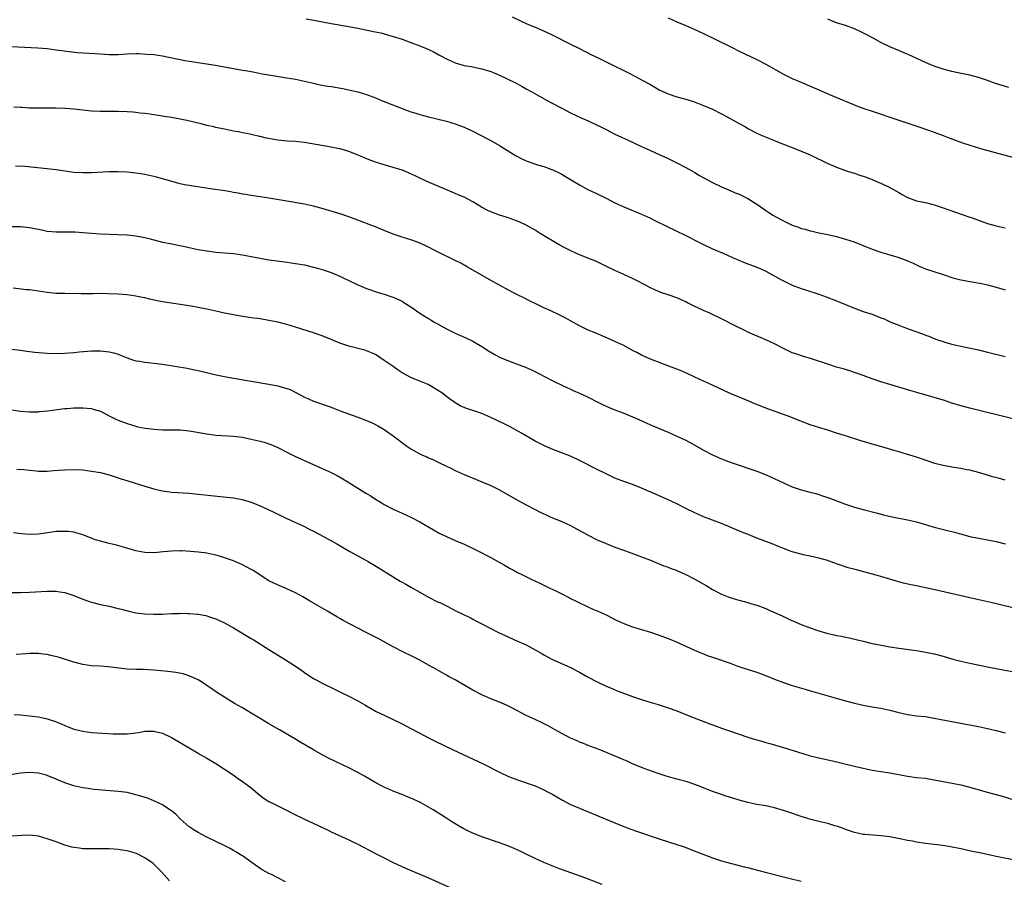
# Model space of a CAD drawing. Units: inches. Extents: x 2631000 to 2634000, y 1458000 to 1461000.
# Drawn here: x 2632773 to 2632995, y 1458473 to 1458667 of the extents above; entities that cross this region are included whole.
import ezdxf

# ---------------------------------------------------------------- set-up
doc = ezdxf.new("R2010")
doc.units = ezdxf.units.IN
doc.header["$MEASUREMENT"] = 0
doc.layers.add('LD26311458_10ft', color=111, linetype='Continuous')

msp = doc.modelspace()

# ---------------------------------------------------------------- linework, layer by layer
at = {"layer": 'LD26311458_10ft'}
for points, elevation in [([(2632837.35, 1458667.35), (2632839.09, 1458667.09), (2632843, 1458666.35), (2632847, 1458665.64), (2632849, 1458665.27), (2632852.55, 1458664.55), (2632854.19, 1458664.19), (2632855, 1458663.99), (2632857, 1458663.43), (2632859, 1458662.8), (2632861, 1458662.08), (2632863, 1458661.31), (2632864.64, 1458660.64), (2632865.99, 1458659.99), (2632867.28, 1458659.28), (2632867.76, 1458659), (2632869, 1458658.33), (2632871, 1458657.45), (2632873, 1458656.89), (2632874.6, 1458656.6), (2632877, 1458656.12), (2632879, 1458655.53), (2632879.38, 1458655.38), (2632880.3, 1458655), (2632881, 1458654.69), (2632884.43, 1458653), (2632885, 1458652.7), (2632886.09, 1458652.09), (2632887, 1458651.63), (2632888.15, 1458651), (2632889.97, 1458649.97), (2632891.74, 1458649), (2632892.54, 1458648.54), (2632895, 1458647.21), (2632897, 1458646.18), (2632899.52, 1458645), (2632901, 1458644.37), (2632903, 1458643.42), (2632903.84, 1458643), (2632905, 1458642.39), (2632907, 1458641.4), (2632910.01, 1458640.01), (2632913, 1458638.57), (2632915, 1458637.67), (2632916.86, 1458636.87), (2632919, 1458635.89), (2632919.59, 1458635.59), (2632921, 1458634.91), (2632923, 1458633.83), (2632925, 1458632.69), (2632926.07, 1458632.07), (2632929, 1458630.45), (2632931, 1458629.5), (2632933, 1458628.67), (2632934.15, 1458628.15), (2632935, 1458627.84), (2632937, 1458626.87), (2632939, 1458625.6), (2632940.52, 1458624.52), (2632941, 1458624.16), (2632941.73, 1458623.73), (2632942.77, 1458623), (2632943.31, 1458622.69), (2632945, 1458621.81), (2632946.64, 1458621), (2632947, 1458620.84), (2632948.38, 1458620.38), (2632949, 1458620.13), (2632949.91, 1458619.91), (2632951, 1458619.57), (2632951.48, 1458619.48), (2632953, 1458619.14), (2632955, 1458618.75), (2632957, 1458618.27), (2632959, 1458617.68), (2632960.95, 1458617.05), (2632963, 1458616.27), (2632965, 1458615.45), (2632967, 1458614.72), (2632971, 1458613.59), (2632972.86, 1458612.86), (2632974.24, 1458612.24), (2632975, 1458611.87), (2632975.6, 1458611.6), (2632977.02, 1458611.02), (2632981, 1458609.73), (2632983.18, 1458609), (2632985, 1458608.52), (2632986.28, 1458608.28), (2632987, 1458608.12), (2632987.97, 1458607.97), (2632989.66, 1458607.66), (2632991, 1458607.4), (2632993, 1458606.86), (2632995, 1458606.24)], 10880), ([(2632883.87, 1458667.87), (2632885.59, 1458667), (2632887, 1458666.34), (2632889, 1458665.47), (2632890.75, 1458664.75), (2632893, 1458663.67), (2632897, 1458661.65), (2632899, 1458660.67), (2632900.11, 1458660.11), (2632901, 1458659.69), (2632901.45, 1458659.45), (2632903.66, 1458658.34), (2632905, 1458657.65), (2632910.49, 1458655), (2632913, 1458653.65), (2632915, 1458652.54), (2632917, 1458651.39), (2632917.77, 1458651), (2632919, 1458650.43), (2632921, 1458649.77), (2632923, 1458649.24), (2632924.72, 1458648.72), (2632927, 1458647.86), (2632929, 1458646.98), (2632931, 1458645.98), (2632933, 1458644.94), (2632935, 1458643.8), (2632936.45, 1458643), (2632937, 1458642.67), (2632939, 1458641.61), (2632940.33, 1458641), (2632942.25, 1458640.25), (2632943, 1458639.92), (2632943.67, 1458639.67), (2632945, 1458639.11), (2632947, 1458638.34), (2632949.38, 1458637.38), (2632951, 1458636.68), (2632955, 1458634.79), (2632957, 1458633.92), (2632959, 1458633.17), (2632960.65, 1458632.65), (2632961, 1458632.55), (2632962.16, 1458632.16), (2632963, 1458631.93), (2632963.65, 1458631.65), (2632965, 1458631.18), (2632966.5, 1458630.5), (2632967, 1458630.3), (2632969, 1458629.36), (2632969.68, 1458629), (2632970.49, 1458628.49), (2632971, 1458628.2), (2632971.74, 1458627.74), (2632973, 1458627.07), (2632975, 1458626.36), (2632975.85, 1458626.15), (2632977, 1458625.94), (2632978.44, 1458625.56), (2632979, 1458625.45), (2632981, 1458624.76), (2632982.28, 1458624.28), (2632985.28, 1458623.28), (2632987, 1458622.68), (2632987.52, 1458622.48), (2632991, 1458621.22), (2632993, 1458620.69), (2632995, 1458620.26)], 10890), ([(2632919, 1458667.59), (2632921, 1458666.7), (2632923, 1458665.86), (2632925, 1458664.97), (2632927, 1458664.05), (2632933.28, 1458661), (2632935, 1458660.11), (2632939, 1458658.19), (2632941, 1458657.16), (2632945, 1458654.91), (2632947, 1458653.95), (2632949.13, 1458653), (2632955.92, 1458650.08), (2632961.69, 1458647.69), (2632963.15, 1458647.15), (2632965, 1458646.53), (2632966.16, 1458646.16), (2632969.66, 1458645), (2632972.14, 1458644.14), (2632975.54, 1458643), (2632979, 1458641.8), (2632981, 1458641.1), (2632982.5, 1458640.5), (2632983, 1458640.32), (2632983.94, 1458639.94), (2632985.4, 1458639.4), (2632987, 1458638.88), (2632989, 1458638.28), (2632989.99, 1458637.99), (2632994.71, 1458636.71), (2632997.87, 1458635.87)], 10900), ([(2632995.86, 1458651.86), (2632994.32, 1458652.32), (2632992.82, 1458652.82), (2632991, 1458653.49), (2632989, 1458654.14), (2632987, 1458654.64), (2632985.04, 1458655.04), (2632983, 1458655.51), (2632981, 1458656.05), (2632979, 1458656.7), (2632978.21, 1458657), (2632977, 1458657.5), (2632973.25, 1458659.25), (2632971.87, 1458659.87), (2632971, 1458660.21), (2632970.45, 1458660.45), (2632969, 1458661.06), (2632967, 1458662.04), (2632965.2, 1458663), (2632963.8, 1458663.8), (2632962.48, 1458664.48), (2632961, 1458665.15), (2632959, 1458665.86), (2632957, 1458666.5), (2632955.7, 1458667), (2632955, 1458667.3)], 10910), ([(2632770.85, 1458661.15), (2632776.87, 1458660.87), (2632779, 1458660.69), (2632781, 1458660.42), (2632782.22, 1458660.22), (2632783.98, 1458659.99), (2632785.82, 1458659.82), (2632791, 1458659.47), (2632793, 1458659.35), (2632795, 1458659.37), (2632797, 1458659.51), (2632799, 1458659.56), (2632799.55, 1458659.55), (2632801.44, 1458659.44), (2632803, 1458659.3), (2632805, 1458659.04), (2632807.46, 1458658.54), (2632809, 1458658.18), (2632810, 1458658), (2632811, 1458657.8), (2632816.91, 1458656.91), (2632821, 1458656.15), (2632823, 1458655.82), (2632823.71, 1458655.71), (2632825, 1458655.47), (2632825.41, 1458655.41), (2632827.48, 1458655), (2632829, 1458654.74), (2632833, 1458654.09), (2632835, 1458653.74), (2632837, 1458653.31), (2632839, 1458652.84), (2632840.52, 1458652.52), (2632841, 1458652.43), (2632842.22, 1458652.22), (2632843, 1458652.11), (2632845.65, 1458651.65), (2632847.3, 1458651.3), (2632849, 1458650.89), (2632851, 1458650.3), (2632853, 1458649.57), (2632854.38, 1458649), (2632857.7, 1458647.7), (2632859, 1458647.16), (2632861, 1458646.43), (2632862.09, 1458646.09), (2632863, 1458645.78), (2632865, 1458645.27), (2632866.85, 1458644.85), (2632869, 1458644.29), (2632869.98, 1458643.98), (2632871, 1458643.69), (2632873, 1458642.98), (2632875, 1458642.03), (2632878.29, 1458640.29), (2632879, 1458639.92), (2632881, 1458638.79), (2632884.56, 1458636.56), (2632885, 1458636.32), (2632885.87, 1458635.87), (2632887, 1458635.35), (2632889.52, 1458634.48), (2632891, 1458634.06), (2632892.52, 1458633.48), (2632893, 1458633.33), (2632894.57, 1458632.57), (2632895, 1458632.33), (2632895.85, 1458631.85), (2632899, 1458629.92), (2632900.88, 1458628.88), (2632903, 1458627.89), (2632905, 1458626.91), (2632907, 1458625.89), (2632908.98, 1458624.98), (2632913, 1458623.33), (2632915, 1458622.4), (2632916.15, 1458621.85), (2632918.62, 1458620.62), (2632923, 1458618.48), (2632925.96, 1458617), (2632927, 1458616.46), (2632929, 1458615.53), (2632931.58, 1458614.42), (2632933.54, 1458613.54), (2632936.37, 1458612.37), (2632937, 1458612.16), (2632937.82, 1458611.82), (2632939, 1458611.4), (2632939.9, 1458611), (2632941, 1458610.47), (2632943.71, 1458609), (2632944.53, 1458608.53), (2632945, 1458608.29), (2632947, 1458607.35), (2632949, 1458606.59), (2632950.22, 1458606.22), (2632953, 1458605.28), (2632954.67, 1458604.67), (2632957, 1458603.77), (2632961, 1458602.12), (2632963, 1458601.41), (2632965, 1458600.74), (2632966.28, 1458600.28), (2632967, 1458599.98), (2632967.71, 1458599.71), (2632969.22, 1458599), (2632971, 1458598.29), (2632972.18, 1458597.82), (2632973, 1458597.51), (2632973.38, 1458597.38), (2632974.38, 1458597), (2632976.33, 1458596.33), (2632977, 1458596.04), (2632977.78, 1458595.78), (2632979, 1458595.25), (2632979.2, 1458595.2), (2632979.71, 1458595), (2632981, 1458594.58), (2632981.6, 1458594.4), (2632983, 1458594.01), (2632985, 1458593.54), (2632989, 1458592.72), (2632991, 1458592.24), (2632995, 1458591.23)], 10870), ([(2632997, 1458577.07), (2632987, 1458579.58), (2632985, 1458580.12), (2632983, 1458580.72), (2632981.29, 1458581.29), (2632979, 1458582.01), (2632975.07, 1458583.07), (2632973.53, 1458583.53), (2632971, 1458584.34), (2632967, 1458585.54), (2632965, 1458586.22), (2632963, 1458586.94), (2632961, 1458587.64), (2632959.97, 1458587.97), (2632958.44, 1458588.43), (2632957, 1458588.84), (2632955, 1458589.46), (2632951.31, 1458590.69), (2632949.3, 1458591.3), (2632947.79, 1458591.79), (2632947, 1458592.09), (2632946.37, 1458592.37), (2632945, 1458593.02), (2632943, 1458594.05), (2632941, 1458594.99), (2632937, 1458596.74), (2632936.43, 1458597), (2632934.11, 1458598.11), (2632931, 1458599.71), (2632929, 1458600.71), (2632928.39, 1458601), (2632927, 1458601.61), (2632925.84, 1458602.16), (2632925, 1458602.54), (2632923.35, 1458603.35), (2632923, 1458603.54), (2632921, 1458604.44), (2632919, 1458605.15), (2632917.61, 1458605.61), (2632917, 1458605.84), (2632915, 1458606.73), (2632912.19, 1458608.19), (2632911, 1458608.78), (2632909, 1458609.72), (2632907, 1458610.64), (2632905.39, 1458611.39), (2632904.06, 1458612.06), (2632902.69, 1458612.69), (2632901.29, 1458613.29), (2632900.36, 1458613.64), (2632899, 1458614.18), (2632897.04, 1458615.04), (2632895.73, 1458615.73), (2632894.44, 1458616.44), (2632890.14, 1458619), (2632889, 1458619.71), (2632887, 1458620.82), (2632885.54, 1458621.54), (2632885, 1458621.78), (2632883.79, 1458622.21), (2632883, 1458622.52), (2632881, 1458623.11), (2632879, 1458623.85), (2632878.23, 1458624.23), (2632876.94, 1458624.94), (2632875, 1458626.14), (2632873, 1458627.14), (2632871.68, 1458627.68), (2632871, 1458627.98), (2632870.27, 1458628.27), (2632868.86, 1458628.86), (2632865, 1458630.53), (2632864.02, 1458631), (2632863, 1458631.44), (2632861.96, 1458631.96), (2632860.59, 1458632.59), (2632859.6, 1458633), (2632859, 1458633.23), (2632857, 1458633.85), (2632855, 1458634.42), (2632853.05, 1458635.05), (2632851.6, 1458635.6), (2632848.76, 1458636.76), (2632847, 1458637.43), (2632845.81, 1458637.81), (2632845, 1458638.03), (2632843.71, 1458638.29), (2632843, 1458638.47), (2632839.98, 1458639), (2632837, 1458639.47), (2632835.61, 1458639.61), (2632835, 1458639.69), (2632833, 1458639.8), (2632831, 1458639.99), (2632828.47, 1458640.47), (2632827, 1458640.84), (2632826.86, 1458640.86), (2632824.66, 1458641.34), (2632823, 1458641.68), (2632822.13, 1458641.87), (2632821, 1458642.08), (2632819.62, 1458642.38), (2632819, 1458642.47), (2632817, 1458642.88), (2632816.57, 1458643), (2632815, 1458643.35), (2632813.69, 1458643.69), (2632813, 1458643.84), (2632812.07, 1458644.07), (2632810.44, 1458644.44), (2632809, 1458644.74), (2632807, 1458645.1), (2632805.35, 1458645.35), (2632804.5, 1458645.5), (2632802.14, 1458645.86), (2632801, 1458646.02), (2632799.87, 1458646.13), (2632799, 1458646.23), (2632798.3, 1458646.3), (2632797, 1458646.38), (2632795, 1458646.45), (2632791, 1458646.47), (2632789, 1458646.57), (2632787, 1458646.77), (2632785, 1458646.99), (2632783, 1458647.15), (2632781, 1458647.23), (2632775, 1458647.27), (2632773.35, 1458647.35), (2632773, 1458647.35), (2632771.45, 1458647.45)], 10860), ([(2632995, 1458563.37), (2632993.69, 1458563.69), (2632992.12, 1458564.12), (2632991, 1458564.48), (2632989, 1458565.08), (2632987, 1458565.57), (2632986.31, 1458565.69), (2632985, 1458565.95), (2632983, 1458566.27), (2632981, 1458566.65), (2632979.13, 1458567.13), (2632977.62, 1458567.62), (2632975, 1458568.52), (2632973.5, 1458569), (2632971, 1458569.72), (2632969.99, 1458569.99), (2632966.64, 1458571), (2632965, 1458571.47), (2632963.8, 1458571.8), (2632963, 1458572.05), (2632962.25, 1458572.25), (2632959, 1458573.31), (2632957.71, 1458573.71), (2632957, 1458573.96), (2632955, 1458574.59), (2632953, 1458575.18), (2632951, 1458575.83), (2632948.71, 1458576.72), (2632946.33, 1458577.67), (2632945, 1458578.17), (2632943.17, 1458578.83), (2632941.42, 1458579.42), (2632939, 1458580.37), (2632938.56, 1458580.56), (2632936.65, 1458581.35), (2632933, 1458582.87), (2632929, 1458584.74), (2632927, 1458585.64), (2632925, 1458586.56), (2632923, 1458587.51), (2632921.96, 1458587.96), (2632921, 1458588.36), (2632917.61, 1458589.61), (2632915, 1458590.65), (2632914.21, 1458591), (2632913, 1458591.56), (2632912.07, 1458592.07), (2632911, 1458592.61), (2632909, 1458593.68), (2632907, 1458594.64), (2632905.36, 1458595.36), (2632902.53, 1458596.53), (2632901, 1458597.2), (2632899, 1458598.17), (2632897, 1458599.27), (2632895.9, 1458599.9), (2632894.57, 1458600.57), (2632892.41, 1458601.59), (2632891, 1458602.21), (2632889.29, 1458603), (2632887.76, 1458603.76), (2632886.44, 1458604.44), (2632885, 1458605.16), (2632883, 1458606.2), (2632878.62, 1458608.62), (2632873.55, 1458611.55), (2632872.24, 1458612.24), (2632871, 1458612.89), (2632867, 1458614.85), (2632864.24, 1458616.24), (2632863, 1458616.81), (2632862.5, 1458617), (2632861, 1458617.52), (2632859, 1458618.12), (2632857, 1458618.84), (2632855, 1458619.68), (2632854.04, 1458620.04), (2632853, 1458620.47), (2632852.6, 1458620.6), (2632849, 1458621.97), (2632846.79, 1458622.79), (2632845.29, 1458623.29), (2632843.78, 1458623.78), (2632840.7, 1458624.7), (2632839, 1458625.14), (2632837, 1458625.55), (2632833, 1458626.23), (2632829, 1458626.93), (2632827, 1458627.24), (2632825, 1458627.53), (2632823.74, 1458627.74), (2632823, 1458627.84), (2632822.03, 1458628.03), (2632821, 1458628.2), (2632820.33, 1458628.33), (2632818.63, 1458628.63), (2632816.25, 1458629), (2632813.4, 1458629.4), (2632812.41, 1458629.59), (2632811, 1458629.77), (2632809.95, 1458629.95), (2632809, 1458630.17), (2632805, 1458631.32), (2632803.64, 1458631.65), (2632803, 1458631.82), (2632801, 1458632.24), (2632799, 1458632.57), (2632797, 1458632.8), (2632795, 1458632.91), (2632793, 1458632.88), (2632789, 1458632.66), (2632787, 1458632.62), (2632785, 1458632.75), (2632781, 1458633.36), (2632776.12, 1458633.88), (2632773.93, 1458634.07), (2632771.81, 1458634.19)], 10850), ([(2632771, 1458620.51), (2632773, 1458620.52), (2632775, 1458620.33), (2632776.11, 1458620.11), (2632777, 1458619.91), (2632777.76, 1458619.76), (2632779, 1458619.49), (2632781, 1458619.32), (2632783, 1458619.34), (2632785, 1458619.34), (2632785.32, 1458619.32), (2632787, 1458619.21), (2632789, 1458619.02), (2632791, 1458618.87), (2632793, 1458618.79), (2632795, 1458618.74), (2632797, 1458618.66), (2632799, 1458618.47), (2632801, 1458618.07), (2632802.24, 1458617.76), (2632803, 1458617.54), (2632805, 1458617.04), (2632806.68, 1458616.68), (2632810.01, 1458616.01), (2632811, 1458615.78), (2632811.67, 1458615.67), (2632813, 1458615.38), (2632815, 1458615.04), (2632817, 1458614.79), (2632821, 1458614.42), (2632823, 1458614.16), (2632825, 1458613.79), (2632827, 1458613.4), (2632829, 1458613.05), (2632830.79, 1458612.79), (2632832.56, 1458612.56), (2632833, 1458612.52), (2632835, 1458612.23), (2632837, 1458611.87), (2632839, 1458611.41), (2632840.46, 1458611), (2632841, 1458610.84), (2632843, 1458610.14), (2632845, 1458609.32), (2632845.69, 1458609), (2632847, 1458608.34), (2632849, 1458607.38), (2632849.95, 1458607), (2632851, 1458606.55), (2632853.64, 1458605.64), (2632855, 1458605.27), (2632856.69, 1458604.69), (2632857, 1458604.6), (2632859, 1458603.68), (2632859.43, 1458603.43), (2632861, 1458602.42), (2632863.04, 1458601), (2632864.25, 1458600.25), (2632865, 1458599.76), (2632865.49, 1458599.49), (2632866.25, 1458599), (2632867, 1458598.56), (2632869, 1458597.46), (2632869.93, 1458597), (2632871, 1458596.48), (2632873.42, 1458595.42), (2632875, 1458594.67), (2632877, 1458593.49), (2632878.5, 1458592.5), (2632879.76, 1458591.76), (2632881, 1458591.11), (2632883, 1458590.27), (2632884.19, 1458589.81), (2632885.38, 1458589.38), (2632886.81, 1458588.81), (2632888.22, 1458588.22), (2632889.57, 1458587.57), (2632893, 1458585.73), (2632895, 1458584.73), (2632897, 1458583.83), (2632897.59, 1458583.59), (2632899, 1458582.96), (2632901, 1458582.02), (2632902.98, 1458580.98), (2632904.33, 1458580.33), (2632905, 1458580.03), (2632905.73, 1458579.73), (2632907, 1458579.23), (2632909, 1458578.47), (2632911, 1458577.65), (2632912.43, 1458577), (2632914.17, 1458576.17), (2632915.56, 1458575.56), (2632919, 1458574.13), (2632921, 1458573.28), (2632923, 1458572.32), (2632925, 1458571.24), (2632927, 1458570.12), (2632929, 1458569.03), (2632931, 1458568.13), (2632933, 1458567.37), (2632935.46, 1458566.54), (2632937, 1458566.05), (2632939, 1458565.36), (2632940.7, 1458564.7), (2632942.09, 1458564.09), (2632945, 1458562.74), (2632947, 1458561.86), (2632949, 1458561.17), (2632950.73, 1458560.73), (2632952.29, 1458560.29), (2632953, 1458560.11), (2632953.81, 1458559.81), (2632955, 1458559.42), (2632959, 1458557.92), (2632961, 1458557.27), (2632963, 1458556.7), (2632965.94, 1458555.94), (2632967.54, 1458555.54), (2632969.17, 1458555.17), (2632973, 1458554.38), (2632975, 1458553.9), (2632979, 1458552.76), (2632982, 1458552), (2632983.58, 1458551.58), (2632985.13, 1458551.13), (2632987, 1458550.65), (2632989, 1458550.24), (2632991, 1458549.88), (2632993, 1458549.47), (2632995, 1458548.99)], 10840), ([(2632997, 1458534.45), (2632993.36, 1458535.36), (2632991.75, 1458535.75), (2632987, 1458536.78), (2632979.49, 1458538.51), (2632977, 1458539.07), (2632975.4, 1458539.4), (2632975, 1458539.49), (2632973.73, 1458539.73), (2632972.1, 1458540.1), (2632971, 1458540.39), (2632970.53, 1458540.53), (2632967, 1458541.61), (2632965.92, 1458541.92), (2632961.15, 1458543.15), (2632959.6, 1458543.6), (2632958.09, 1458544.09), (2632957, 1458544.5), (2632956.62, 1458544.62), (2632955.55, 1458545), (2632954.74, 1458545.26), (2632953, 1458545.73), (2632952.04, 1458545.96), (2632951, 1458546.17), (2632949.48, 1458546.52), (2632949, 1458546.61), (2632947, 1458547.19), (2632945, 1458547.94), (2632944.26, 1458548.26), (2632942.43, 1458549), (2632939, 1458550.29), (2632937.06, 1458551.06), (2632935.64, 1458551.64), (2632933, 1458552.77), (2632931, 1458553.55), (2632929, 1458554.3), (2632927, 1458555.1), (2632925.67, 1458555.67), (2632925, 1458555.98), (2632923, 1458556.95), (2632921, 1458557.96), (2632919, 1458558.91), (2632916.14, 1458560.14), (2632913, 1458561.56), (2632911, 1458562.35), (2632909, 1458563.06), (2632907, 1458563.82), (2632905, 1458564.73), (2632903, 1458565.73), (2632899, 1458567.79), (2632897, 1458568.71), (2632894.19, 1458569.81), (2632893, 1458570.25), (2632891.09, 1458571.09), (2632889.75, 1458571.75), (2632889, 1458572.16), (2632885.93, 1458573.93), (2632883.35, 1458575.35), (2632882.02, 1458576.02), (2632879, 1458577.48), (2632877, 1458578.38), (2632875, 1458579.07), (2632873.52, 1458579.52), (2632872.12, 1458580.12), (2632871, 1458580.77), (2632870.66, 1458581), (2632869.7, 1458581.7), (2632869, 1458582.24), (2632867.96, 1458583), (2632867, 1458583.65), (2632864.88, 1458584.88), (2632861.92, 1458586.08), (2632861, 1458586.47), (2632860.01, 1458587), (2632859, 1458587.57), (2632858.16, 1458588.16), (2632857, 1458588.94), (2632855, 1458590.36), (2632854.02, 1458591), (2632853, 1458591.65), (2632852.08, 1458592.08), (2632851, 1458592.53), (2632850.64, 1458592.64), (2632847, 1458593.58), (2632845, 1458594.27), (2632843, 1458595.08), (2632841, 1458595.87), (2632839, 1458596.56), (2632835, 1458597.85), (2632833, 1458598.43), (2632831, 1458598.95), (2632829, 1458599.37), (2632827, 1458599.7), (2632825, 1458599.96), (2632824.09, 1458600.09), (2632823, 1458600.24), (2632821, 1458600.59), (2632819, 1458601.02), (2632817, 1458601.48), (2632815, 1458601.91), (2632813, 1458602.28), (2632811.45, 1458602.55), (2632805, 1458603.56), (2632803.79, 1458603.79), (2632802.15, 1458604.15), (2632801, 1458604.42), (2632800.51, 1458604.51), (2632799, 1458604.83), (2632797, 1458605.11), (2632795, 1458605.27), (2632792.61, 1458605.39), (2632791, 1458605.4), (2632789.37, 1458605.37), (2632786.64, 1458605.36), (2632783, 1458605.4), (2632781, 1458605.47), (2632779, 1458605.68), (2632777, 1458605.98), (2632775, 1458606.25), (2632774.29, 1458606.29), (2632771.35, 1458606.65)], 10830), ([(2632771, 1458592.91), (2632773, 1458592.64), (2632774.4, 1458592.4), (2632776.17, 1458592.17), (2632778.02, 1458592.02), (2632779, 1458591.98), (2632781, 1458591.93), (2632783, 1458591.97), (2632785, 1458592.12), (2632786.28, 1458592.28), (2632789, 1458592.53), (2632791, 1458592.5), (2632792.36, 1458592.36), (2632793, 1458592.26), (2632794.03, 1458592.03), (2632795, 1458591.73), (2632795.54, 1458591.54), (2632797, 1458590.94), (2632798.43, 1458590.43), (2632799, 1458590.26), (2632799.86, 1458590.14), (2632801, 1458589.95), (2632803, 1458589.75), (2632805, 1458589.46), (2632810.56, 1458588.56), (2632812.24, 1458588.24), (2632813, 1458588.08), (2632817.11, 1458587.11), (2632819, 1458586.69), (2632821, 1458586.31), (2632825, 1458585.63), (2632829, 1458584.99), (2632831, 1458584.61), (2632832.27, 1458584.27), (2632833, 1458584.04), (2632833.75, 1458583.75), (2632835.09, 1458583.09), (2632837, 1458582.08), (2632837.75, 1458581.75), (2632839, 1458581.15), (2632840.61, 1458580.61), (2632841, 1458580.45), (2632842.12, 1458580.12), (2632843, 1458579.77), (2632843.58, 1458579.58), (2632845.08, 1458579), (2632849, 1458577.57), (2632851, 1458576.8), (2632852.25, 1458576.25), (2632853, 1458575.89), (2632853.58, 1458575.58), (2632855, 1458574.75), (2632857, 1458573.36), (2632860.12, 1458571), (2632861, 1458570.42), (2632863, 1458569.29), (2632863.58, 1458569), (2632864.57, 1458568.57), (2632865, 1458568.35), (2632865.96, 1458567.96), (2632867, 1458567.44), (2632867.31, 1458567.31), (2632869, 1458566.49), (2632870.04, 1458566.04), (2632871, 1458565.55), (2632873, 1458564.65), (2632875.55, 1458563.55), (2632877.03, 1458562.97), (2632879, 1458562.12), (2632881, 1458561.15), (2632885, 1458558.84), (2632887, 1458557.74), (2632889, 1458556.69), (2632890.13, 1458556.13), (2632891.48, 1458555.48), (2632892.55, 1458555), (2632895, 1458553.99), (2632897, 1458553.08), (2632898.37, 1458552.37), (2632901, 1458550.91), (2632903, 1458549.9), (2632905, 1458549.04), (2632907, 1458548.25), (2632909.36, 1458547.36), (2632913, 1458546.07), (2632915, 1458545.27), (2632918.02, 1458544.02), (2632919, 1458543.68), (2632919.48, 1458543.48), (2632920.84, 1458543), (2632921.11, 1458542.89), (2632923, 1458542.03), (2632925, 1458541.03), (2632927.55, 1458539.55), (2632929, 1458538.66), (2632931, 1458537.62), (2632932.55, 1458537), (2632933, 1458536.84), (2632934.45, 1458536.45), (2632935, 1458536.27), (2632937, 1458535.72), (2632937.55, 1458535.55), (2632939, 1458535.11), (2632941, 1458534.36), (2632941.94, 1458533.94), (2632943, 1458533.5), (2632944.7, 1458532.7), (2632946.08, 1458532.08), (2632949, 1458530.8), (2632951, 1458530.03), (2632952.51, 1458529.49), (2632953, 1458529.32), (2632955, 1458528.73), (2632956.44, 1458528.44), (2632957, 1458528.3), (2632958.13, 1458528.13), (2632959, 1458527.94), (2632959.8, 1458527.8), (2632961.41, 1458527.41), (2632963, 1458526.99), (2632965, 1458526.51), (2632966.25, 1458526.25), (2632969, 1458525.75), (2632971, 1458525.43), (2632975, 1458524.9), (2632977, 1458524.56), (2632979, 1458524.14), (2632981, 1458523.65), (2632983.2, 1458523), (2632985, 1458522.5), (2632987, 1458522.04), (2632991, 1458521.27), (2632993, 1458520.85), (2632994.54, 1458520.54), (2632997, 1458520.08)], 10820), ([(2632771, 1458579.19), (2632773, 1458578.93), (2632775, 1458578.77), (2632777, 1458578.78), (2632777.21, 1458578.79), (2632779.03, 1458578.97), (2632781.27, 1458579.27), (2632783, 1458579.48), (2632783.53, 1458579.53), (2632785, 1458579.62), (2632787, 1458579.66), (2632789, 1458579.47), (2632789.38, 1458579.38), (2632791, 1458578.87), (2632793, 1458577.87), (2632794.63, 1458577), (2632795, 1458576.83), (2632797, 1458576.08), (2632799, 1458575.48), (2632799.4, 1458575.4), (2632801.09, 1458575.09), (2632803.13, 1458574.87), (2632805, 1458574.71), (2632806.71, 1458574.71), (2632807.33, 1458574.67), (2632809, 1458574.68), (2632811, 1458574.47), (2632815, 1458573.75), (2632817, 1458573.49), (2632821, 1458573.26), (2632823, 1458573), (2632825, 1458572.6), (2632826.31, 1458572.31), (2632827, 1458572.14), (2632827.9, 1458571.9), (2632829, 1458571.55), (2632829.4, 1458571.4), (2632831, 1458570.68), (2632833, 1458569.62), (2632835, 1458568.64), (2632838.65, 1458567), (2632841, 1458565.98), (2632843, 1458565.06), (2632844.36, 1458564.36), (2632845.65, 1458563.65), (2632847.57, 1458562.43), (2632850.59, 1458560.59), (2632851, 1458560.32), (2632851.84, 1458559.84), (2632853, 1458559.07), (2632854.32, 1458558.32), (2632855, 1458557.88), (2632857, 1458556.83), (2632859, 1458555.92), (2632861, 1458554.98), (2632863, 1458553.94), (2632866.13, 1458552.13), (2632867.41, 1458551.41), (2632869, 1458550.64), (2632870.13, 1458550.13), (2632871, 1458549.76), (2632873, 1458548.88), (2632875.61, 1458547.61), (2632879, 1458545.9), (2632882.14, 1458544.14), (2632883, 1458543.61), (2632883.41, 1458543.41), (2632884.14, 1458543), (2632885, 1458542.54), (2632886.05, 1458542.04), (2632888.09, 1458541), (2632890.09, 1458540.09), (2632891.44, 1458539.44), (2632892.31, 1458539), (2632893, 1458538.68), (2632893.66, 1458538.34), (2632895, 1458537.69), (2632896.78, 1458536.78), (2632897, 1458536.64), (2632898.11, 1458536.11), (2632899, 1458535.65), (2632902.2, 1458534.2), (2632903, 1458533.87), (2632905, 1458532.93), (2632906.27, 1458532.27), (2632907, 1458531.93), (2632908.98, 1458531), (2632911, 1458530.25), (2632913, 1458529.62), (2632915, 1458529.03), (2632917, 1458528.39), (2632919, 1458527.63), (2632920.48, 1458527), (2632924.98, 1458524.98), (2632926.38, 1458524.38), (2632927, 1458524.13), (2632927.82, 1458523.82), (2632929, 1458523.41), (2632931, 1458522.76), (2632931.38, 1458522.62), (2632933, 1458522.07), (2632934.52, 1458521.48), (2632935.87, 1458521), (2632938.22, 1458520.22), (2632939, 1458520), (2632941.2, 1458519.2), (2632943, 1458518.48), (2632945, 1458517.73), (2632947, 1458517.06), (2632948.56, 1458516.56), (2632950.1, 1458516.1), (2632951.64, 1458515.64), (2632959, 1458513.6), (2632961, 1458513.06), (2632963, 1458512.61), (2632965, 1458512.24), (2632967, 1458511.91), (2632969, 1458511.49), (2632971, 1458510.96), (2632973, 1458510.48), (2632975, 1458510.21), (2632977, 1458510), (2632979, 1458509.69), (2632984.58, 1458508.58), (2632989, 1458507.76), (2632991, 1458507.35), (2632993, 1458506.87), (2632995, 1458506.38)], 10810), ([(2632772.18, 1458565.82), (2632773.72, 1458565.72), (2632775, 1458565.56), (2632776.59, 1458565.41), (2632777, 1458565.39), (2632779, 1458565.39), (2632780.49, 1458565.51), (2632781.57, 1458565.57), (2632783, 1458565.69), (2632785, 1458565.77), (2632787, 1458565.67), (2632789, 1458565.4), (2632791, 1458565.04), (2632792.64, 1458564.64), (2632793, 1458564.54), (2632795, 1458563.88), (2632795.64, 1458563.64), (2632797.15, 1458563.15), (2632801, 1458561.95), (2632803, 1458561.36), (2632804.91, 1458560.91), (2632806.67, 1458560.67), (2632807, 1458560.64), (2632811, 1458560.4), (2632813, 1458560.21), (2632815.91, 1458559.91), (2632819.51, 1458559.51), (2632821, 1458559.32), (2632821.28, 1458559.28), (2632822.97, 1458558.97), (2632825, 1458558.36), (2632827, 1458557.53), (2632830.1, 1458556.1), (2632831, 1458555.65), (2632833, 1458554.71), (2632837, 1458552.88), (2632838.22, 1458552.22), (2632839, 1458551.86), (2632841.45, 1458550.55), (2632844.28, 1458549), (2632847.26, 1458547.26), (2632849, 1458546.28), (2632851.33, 1458545), (2632853.62, 1458543.62), (2632857, 1458541.51), (2632858.57, 1458540.57), (2632859, 1458540.35), (2632859.85, 1458539.85), (2632861.14, 1458539.14), (2632863, 1458538.05), (2632865, 1458536.93), (2632867, 1458535.93), (2632867.64, 1458535.64), (2632869, 1458534.96), (2632870.32, 1458534.32), (2632871, 1458533.97), (2632873, 1458532.97), (2632874.33, 1458532.33), (2632875, 1458531.96), (2632875.64, 1458531.64), (2632876.81, 1458531), (2632879, 1458529.87), (2632880.73, 1458529), (2632882.28, 1458528.28), (2632885.06, 1458527.06), (2632886.44, 1458526.44), (2632887, 1458526.17), (2632889, 1458525.1), (2632890.34, 1458524.34), (2632891, 1458523.95), (2632892.79, 1458523), (2632897, 1458521.05), (2632899, 1458520), (2632900.83, 1458519), (2632903, 1458517.85), (2632905, 1458516.88), (2632906.35, 1458516.35), (2632907, 1458516.06), (2632907.77, 1458515.77), (2632909.19, 1458515.19), (2632911, 1458514.53), (2632913, 1458513.87), (2632914.63, 1458513.37), (2632916.75, 1458512.75), (2632919, 1458512.01), (2632921, 1458511.28), (2632923.86, 1458510.14), (2632925.48, 1458509.48), (2632928.38, 1458508.38), (2632929.85, 1458507.85), (2632931, 1458507.41), (2632932.14, 1458507), (2632935, 1458506.02), (2632937, 1458505.35), (2632938.14, 1458505), (2632940.38, 1458504.38), (2632941, 1458504.19), (2632941.94, 1458503.94), (2632945, 1458503.06), (2632949.6, 1458501.6), (2632951, 1458501.19), (2632951.74, 1458501), (2632953, 1458500.69), (2632956.04, 1458500.04), (2632957.66, 1458499.66), (2632961, 1458498.83), (2632963, 1458498.35), (2632965, 1458497.93), (2632967, 1458497.61), (2632969, 1458497.31), (2632973, 1458496.57), (2632975, 1458496.31), (2632977, 1458496.09), (2632979, 1458495.78), (2632983.08, 1458495), (2632985, 1458494.59), (2632987, 1458494.1), (2632990.95, 1458492.95), (2632994.12, 1458492.12), (2632997.19, 1458491.19)], 10800), ([(2632997.58, 1458477.58), (2632993, 1458478.47), (2632989.25, 1458479.25), (2632987.59, 1458479.59), (2632985.96, 1458479.96), (2632985, 1458480.19), (2632982.67, 1458480.67), (2632980.95, 1458480.95), (2632977, 1458481.42), (2632975, 1458481.7), (2632974.12, 1458481.88), (2632973, 1458482.08), (2632971.6, 1458482.4), (2632969, 1458482.88), (2632967, 1458483.13), (2632963.39, 1458483.39), (2632963, 1458483.44), (2632961.69, 1458483.69), (2632961, 1458483.85), (2632960.16, 1458484.16), (2632959, 1458484.58), (2632958.7, 1458484.7), (2632957.87, 1458485), (2632957.24, 1458485.24), (2632956.59, 1458485.41), (2632955, 1458485.87), (2632953, 1458486.35), (2632950.88, 1458486.88), (2632950.48, 1458487), (2632949, 1458487.47), (2632946.38, 1458488.38), (2632945, 1458488.84), (2632943, 1458489.42), (2632941, 1458489.85), (2632939, 1458490.21), (2632937, 1458490.65), (2632935, 1458491.18), (2632933.58, 1458491.58), (2632932.06, 1458492.05), (2632930.57, 1458492.57), (2632929, 1458493.14), (2632926.23, 1458494.23), (2632925, 1458494.7), (2632923.3, 1458495.3), (2632921, 1458495.93), (2632920.13, 1458496.13), (2632918.57, 1458496.57), (2632917, 1458497.09), (2632915, 1458497.8), (2632913, 1458498.56), (2632911, 1458499.39), (2632909.89, 1458499.89), (2632908.49, 1458500.49), (2632903.43, 1458502.57), (2632901.36, 1458503.36), (2632901, 1458503.52), (2632899.94, 1458503.94), (2632899, 1458504.28), (2632898.51, 1458504.51), (2632897, 1458505.13), (2632895, 1458506.19), (2632893.56, 1458507), (2632891.94, 1458507.94), (2632890.61, 1458508.61), (2632889, 1458509.35), (2632887, 1458510.29), (2632883.9, 1458511.9), (2632883, 1458512.35), (2632882.56, 1458512.56), (2632881, 1458513.23), (2632879, 1458514.04), (2632877, 1458514.91), (2632875, 1458515.94), (2632873.15, 1458517), (2632871, 1458518.27), (2632869.66, 1458519), (2632869, 1458519.39), (2632867.95, 1458519.95), (2632866.07, 1458521), (2632865, 1458521.62), (2632863, 1458522.74), (2632861.5, 1458523.5), (2632859, 1458524.71), (2632857, 1458525.76), (2632853.62, 1458527.62), (2632853, 1458527.92), (2632850.95, 1458529), (2632849, 1458529.99), (2632845.71, 1458531.71), (2632845, 1458532.16), (2632844.45, 1458532.45), (2632843.55, 1458533), (2632842.21, 1458533.79), (2632840.1, 1458535), (2632838.11, 1458536.11), (2632836.6, 1458537), (2632835, 1458537.89), (2632833, 1458538.85), (2632831.48, 1458539.48), (2632830.09, 1458540.09), (2632829, 1458540.63), (2632828.4, 1458541), (2632825.33, 1458543), (2632825, 1458543.2), (2632823, 1458544.24), (2632821, 1458545.11), (2632819, 1458545.84), (2632817.84, 1458546.16), (2632817, 1458546.41), (2632815, 1458546.84), (2632813.12, 1458547.12), (2632811.28, 1458547.28), (2632809.37, 1458547.37), (2632809, 1458547.38), (2632807, 1458547.35), (2632805.19, 1458547.19), (2632803, 1458546.97), (2632801, 1458547), (2632799.33, 1458547.33), (2632799, 1458547.41), (2632796.23, 1458548.23), (2632794.65, 1458548.65), (2632793, 1458549.03), (2632791, 1458549.54), (2632789.88, 1458549.88), (2632787, 1458551.03), (2632785.48, 1458551.48), (2632785, 1458551.6), (2632783.75, 1458551.75), (2632783, 1458551.79), (2632781.78, 1458551.78), (2632781, 1458551.73), (2632779.56, 1458551.56), (2632777, 1458551.17), (2632775, 1458551.06), (2632773.2, 1458551.2), (2632771.42, 1458551.42)], 10790), ([(2632771, 1458538.01), (2632773, 1458537.99), (2632775, 1458538.04), (2632779, 1458538.33), (2632781, 1458538.32), (2632781.83, 1458538.17), (2632783, 1458537.99), (2632785, 1458537.33), (2632787, 1458536.51), (2632788.11, 1458536.11), (2632789, 1458535.8), (2632791, 1458535.28), (2632793, 1458534.89), (2632795, 1458534.42), (2632795.78, 1458534.22), (2632797.69, 1458533.69), (2632799, 1458533.43), (2632801, 1458533.16), (2632803, 1458533.08), (2632805, 1458533.13), (2632807, 1458533.23), (2632808.72, 1458533.28), (2632809, 1458533.31), (2632810.72, 1458533.28), (2632811, 1458533.3), (2632812.87, 1458533.13), (2632813, 1458533.13), (2632814.78, 1458532.78), (2632816.3, 1458532.3), (2632817, 1458532.05), (2632819, 1458531.13), (2632821, 1458530.01), (2632825, 1458527.61), (2632825.4, 1458527.4), (2632829, 1458525.15), (2632832.52, 1458523), (2632835, 1458521.36), (2632836.4, 1458520.4), (2632837, 1458519.96), (2632838.43, 1458519), (2632839, 1458518.64), (2632839.79, 1458518.21), (2632841, 1458517.55), (2632844.04, 1458516.04), (2632845, 1458515.59), (2632847, 1458514.6), (2632849, 1458513.54), (2632850.64, 1458512.64), (2632851, 1458512.41), (2632851.92, 1458511.92), (2632853.19, 1458511.19), (2632855, 1458510.3), (2632857, 1458509.37), (2632859, 1458508.41), (2632861, 1458507.35), (2632863, 1458506.26), (2632865, 1458505.21), (2632866.47, 1458504.47), (2632870.51, 1458502.51), (2632877.33, 1458499.33), (2632881, 1458497.46), (2632883, 1458496.52), (2632885, 1458495.72), (2632889, 1458494.36), (2632891, 1458493.51), (2632891.97, 1458493), (2632893, 1458492.42), (2632893.88, 1458491.88), (2632895.16, 1458491.16), (2632897, 1458490.22), (2632899, 1458489.35), (2632903.51, 1458487.51), (2632907, 1458486.05), (2632909, 1458485.23), (2632910.62, 1458484.62), (2632912.09, 1458484.09), (2632917, 1458482.45), (2632921, 1458481.19), (2632922.61, 1458480.61), (2632925.48, 1458479.48), (2632929, 1458478.14), (2632931, 1458477.49), (2632933, 1458476.96), (2632935, 1458476.46), (2632936.15, 1458476.15), (2632937, 1458475.95), (2632937.74, 1458475.74), (2632941.17, 1458474.83), (2632945, 1458473.88), (2632946.53, 1458473.47), (2632949, 1458472.89)], 10780), ([(2632904.16, 1458472.16), (2632900.43, 1458473.57), (2632893.93, 1458475.93), (2632892.49, 1458476.49), (2632891, 1458477.11), (2632889, 1458478.04), (2632887, 1458479.01), (2632885.64, 1458479.64), (2632884.25, 1458480.25), (2632882.84, 1458480.84), (2632881, 1458481.53), (2632877, 1458482.91), (2632875, 1458483.72), (2632874.13, 1458484.13), (2632872.79, 1458484.79), (2632871, 1458485.81), (2632870.26, 1458486.26), (2632869.09, 1458487), (2632867.84, 1458487.84), (2632866.04, 1458489), (2632865, 1458489.62), (2632863, 1458490.69), (2632861, 1458491.62), (2632860, 1458492), (2632859, 1458492.42), (2632858.57, 1458492.57), (2632857, 1458493.19), (2632855, 1458494.07), (2632854.38, 1458494.38), (2632853.1, 1458495.1), (2632850.57, 1458496.57), (2632849, 1458497.44), (2632847, 1458498.45), (2632842.59, 1458500.59), (2632841, 1458501.39), (2632839, 1458502.5), (2632836.16, 1458504.16), (2632834.83, 1458505), (2632831.38, 1458507), (2632829, 1458508.35), (2632827, 1458509.56), (2632825, 1458510.8), (2632823, 1458511.98), (2632821.25, 1458513), (2632817.38, 1458515.38), (2632816.19, 1458516.19), (2632815, 1458517.02), (2632813.82, 1458517.82), (2632813, 1458518.29), (2632811.14, 1458519.14), (2632809.63, 1458519.63), (2632807.99, 1458519.99), (2632806.21, 1458520.21), (2632803, 1458520.52), (2632800.63, 1458520.63), (2632799, 1458520.64), (2632797, 1458520.73), (2632792.76, 1458521.24), (2632791, 1458521.38), (2632789, 1458521.48), (2632787, 1458521.73), (2632785, 1458522.25), (2632781.44, 1458523.44), (2632779.82, 1458523.82), (2632779, 1458523.98), (2632778.08, 1458524.08), (2632777, 1458524.23), (2632776.21, 1458524.21), (2632775, 1458524.23), (2632774.15, 1458524.15), (2632772.03, 1458524.03)], 10770), ([(2632771.51, 1458510.49), (2632773, 1458510.39), (2632774.24, 1458510.24), (2632775, 1458510.18), (2632777, 1458509.93), (2632778.38, 1458509.62), (2632779, 1458509.51), (2632780.87, 1458508.87), (2632782.31, 1458508.31), (2632783, 1458507.98), (2632783.71, 1458507.71), (2632785, 1458507.2), (2632785.74, 1458507), (2632787, 1458506.7), (2632789, 1458506.46), (2632793.85, 1458506.15), (2632795.89, 1458506.11), (2632797, 1458506.15), (2632797.78, 1458506.22), (2632799.54, 1458506.46), (2632801, 1458506.69), (2632801.31, 1458506.69), (2632803, 1458506.75), (2632803.34, 1458506.66), (2632805, 1458506.29), (2632807, 1458505.3), (2632808.45, 1458504.45), (2632809.69, 1458503.69), (2632813, 1458501.78), (2632813.48, 1458501.48), (2632815, 1458500.65), (2632817, 1458499.47), (2632819, 1458498.16), (2632820.68, 1458497), (2632822.04, 1458496.04), (2632823, 1458495.41), (2632823.58, 1458495), (2632825, 1458493.91), (2632827, 1458492.23), (2632827.7, 1458491.7), (2632829, 1458490.85), (2632830.23, 1458490.23), (2632832.94, 1458488.94), (2632834.26, 1458488.26), (2632837, 1458486.89), (2632842.36, 1458484.36), (2632843, 1458484.04), (2632847, 1458482.2), (2632849, 1458481.21), (2632853, 1458479.12), (2632855, 1458478.12), (2632857, 1458477.14), (2632859.81, 1458475.81), (2632861.21, 1458475.21), (2632863, 1458474.48), (2632865, 1458473.62), (2632870.95, 1458470.95)], 10760), ([(2632832.74, 1458472.74), (2632831, 1458473.64), (2632829.71, 1458474.29), (2632829, 1458474.63), (2632828.29, 1458475), (2632827.47, 1458475.47), (2632827, 1458475.78), (2632825.23, 1458477), (2632823, 1458478.59), (2632822.75, 1458478.75), (2632821.51, 1458479.51), (2632821, 1458479.79), (2632820.24, 1458480.24), (2632818.91, 1458480.91), (2632815, 1458482.79), (2632813, 1458483.86), (2632812.29, 1458484.29), (2632811.24, 1458485), (2632811, 1458485.18), (2632809, 1458486.95), (2632807.99, 1458487.99), (2632807, 1458488.74), (2632806.86, 1458488.86), (2632805, 1458490.12), (2632803, 1458490.99), (2632801.58, 1458491.58), (2632800.07, 1458492.07), (2632799, 1458492.38), (2632797, 1458492.86), (2632795, 1458493.13), (2632789.58, 1458493.58), (2632789, 1458493.65), (2632788.23, 1458493.77), (2632787, 1458493.93), (2632785, 1458494.4), (2632783, 1458495.06), (2632781, 1458495.89), (2632779, 1458496.74), (2632778.8, 1458496.8), (2632777, 1458497.29), (2632775, 1458497.44), (2632773, 1458497.27), (2632769, 1458496.55)], 10750), ([(2632806.56, 1458473), (2632804.74, 1458475), (2632803.88, 1458475.88), (2632802.85, 1458476.85), (2632801, 1458478.18), (2632799.1, 1458479.1), (2632797.57, 1458479.57), (2632797, 1458479.7), (2632795.9, 1458479.9), (2632795, 1458480.02), (2632794.11, 1458480.11), (2632793, 1458480.18), (2632792.21, 1458480.21), (2632790.21, 1458480.21), (2632789, 1458480.18), (2632787, 1458480.22), (2632786.3, 1458480.3), (2632785, 1458480.48), (2632784.58, 1458480.58), (2632783, 1458481.05), (2632781, 1458481.78), (2632779, 1458482.48), (2632777, 1458483.03), (2632775, 1458483.28), (2632773.23, 1458483.23), (2632771, 1458483.01)], 10740)]:
    msp.add_lwpolyline(points, dxfattribs=dict(at, elevation=elevation))

doc.saveas('drawing.dxf')
